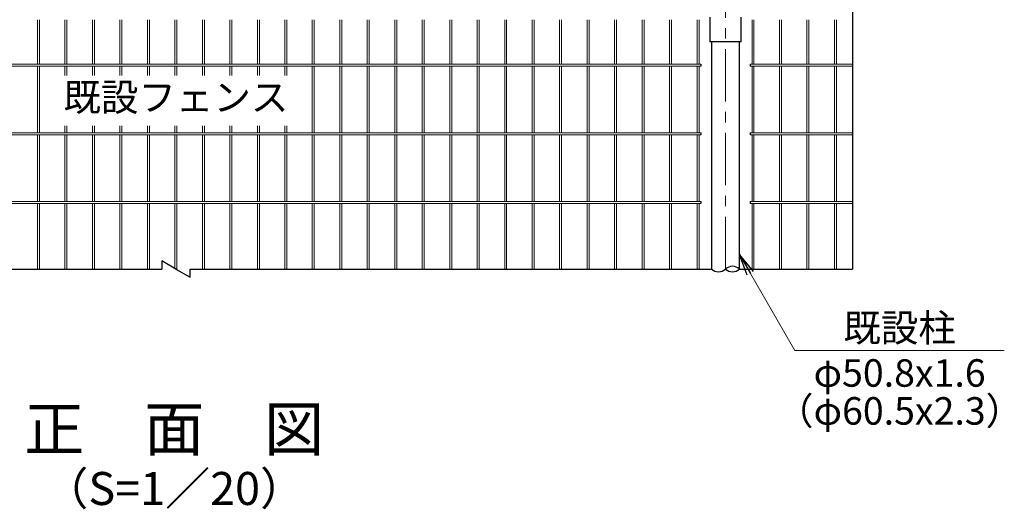
# Model space of a CAD drawing. Units: millimetres. Extents: x 21207 to 33807, y -2162 to 6748.
# Drawn here: x 28795 to 30587, y 581 to 1472 of the extents above; entities that cross this region are included whole.
import ezdxf
from ezdxf.enums import TextEntityAlignment as Align

# ---------------------------------------------------------------- set-up
doc = ezdxf.new("R2010")
doc.units = ezdxf.units.MM
doc.header["$LTSCALE"] = 3
doc.header["$MEASUREMENT"] = 0
doc.linetypes.add('CENTER', pattern=[50.8, 31.75, -6.35, 6.35, -6.35])
for name, color, linetype in [('1', 7, 'Continuous'), ('band', 3, 'Continuous'), ('D-STR1', 1, 'Continuous'), ('D-TTL-TXT', 7, 'Continuous'), ('EXTCNT-L', 4, 'Continuous')]:
    doc.layers.add(name, color=color, linetype=linetype)
for name, color, linetype, lineweight in [('D-BMK', 2, 'CENTER', 13), ('D-STR-TXT', 7, 'Continuous', 13), ('D-STR2', 7, 'Continuous', 13)]:
    doc.layers.add(name, color=color, linetype=linetype, lineweight=lineweight)
doc.styles.add('ゴシック', font='txt')
doc.dimstyles.new('STYLE', dxfattribs={"dimscale": 20, "dimtxt": 2.5, "dimasz": 2, "dimexe": 1, "dimexo": 1, "dimgap": 0.8, "dimtad": 1, "dimdsep": 46, "dimtxsty": 'ゴシック', "dimblk": 'OPEN', "dimcen": 1e-08, "dimclrd": 256, "dimclre": 256, "dimclrt": 256, "dimadec": 0, "dimazin": 2, "dimtfac": 1, "dimtmove": 2, "dimatfit": 3, "dimldrblk": 'OPEN', "dimfxl": 1, "dimtolj": 1, "dimtzin": 0, "dimlwd": -1, "dimlwe": -1, "dimarcsym": 0})

# ---------------------------------------------------------------- blocks, each defined once
blk = doc.blocks.new('_Open')
at = {"color": 0, "linetype": 'ByBlock', "lineweight": -2}
for p, q in [((-1, 0.167), (0, 0)), ((-1, -0.167), (0, 0)), ((0, 0), (-1, 0))]:
    blk.add_line(p, q, dxfattribs=at)

msp = doc.modelspace()

# ---------------------------------------------------------------- linework, layer by layer
for p, q in [((30034.264, 1390.853), (30034.264, 1387.253)), ((30124.264, 1390.853), (30124.264, 1387.253)), ((30034.264, 1265.853), (30034.264, 1262.253)), ((30124.264, 1265.853), (30124.264, 1262.253)), ((30034.264, 1140.853), (30034.264, 1137.253)), ((30124.264, 1140.853), (30124.264, 1137.253))]:
    msp.add_line(p, q)
for centre, start, end in [((30091.964, 1004.552), 47.020802, 132.979198), ((30066.564, 1031.81), 227.020802, 312.979198), ((30091.964, 1031.81), 227.020802, 312.979198)]:
    msp.add_arc(centre, 18.629, start, end)
at = {"layer": '1', "color": 4, "linetype": 'Continuous'}
msp.add_line((30310.494, 1558.509), (30310.494, 1018.181), dxfattribs=at)
at = {"layer": 'band', "linetype": 'Continuous'}
for p, q in [((30050.914, 1476.552), (30050.914, 1431.552)), ((30107.614, 1431.552), (30107.614, 1476.552)), ((30107.614, 1431.552), (30050.914, 1431.552))]:
    msp.add_line(p, q, dxfattribs=at)
at = {"layer": 'D-BMK'}
msp.add_line((30079.264, 1018.181), (30079.264, 2039.991), dxfattribs=at)
at = {"layer": 'D-STR1'}
for p, q in [((30053.864, 1431.552), (30053.864, 1018.181)), ((30104.664, 1018.181), (30104.664, 1431.552))]:
    msp.add_line(p, q, dxfattribs=at)
at = {"layer": 'D-STR2'}
for p, q in [((28827.464, 1471.753), (28827.464, 1390.853)), ((28831.064, 1471.753), (28831.064, 1390.853)), ((28877.464, 1471.753), (28877.464, 1390.853)), ((28881.064, 1471.753), (28881.064, 1390.853)), ((28927.464, 1471.753), (28927.464, 1390.853)), ((28931.064, 1471.753), (28931.064, 1390.853)), ((28977.464, 1471.753), (28977.464, 1390.853)), ((28981.064, 1471.753), (28981.064, 1390.853)), ((29027.464, 1471.753), (29027.464, 1390.853)), ((29031.064, 1471.753), (29031.064, 1390.853)), ((29077.464, 1471.753), (29077.464, 1390.853)), ((29081.064, 1471.753), (29081.064, 1390.853)), ((29127.464, 1471.753), (29127.464, 1390.853)), ((29131.064, 1471.753), (29131.064, 1390.853)), ((29177.464, 1471.753), (29177.464, 1390.853)), ((29181.064, 1471.753), (29181.064, 1390.853)), ((29227.464, 1471.753), (29227.464, 1390.853)), ((29231.064, 1471.753), (29231.064, 1390.853)), ((29277.464, 1471.753), (29277.464, 1390.853)), ((29281.064, 1471.753), (29281.064, 1390.853)), ((29327.464, 1471.753), (29327.464, 1390.853)), ((29331.064, 1471.753), (29331.064, 1390.853)), ((29377.464, 1471.753), (29377.464, 1390.853)), ((29381.064, 1471.753), (29381.064, 1390.853)), ((29427.464, 1471.753), (29427.464, 1390.853)), ((29431.064, 1471.753), (29431.064, 1390.853)), ((29477.464, 1471.753), (29477.464, 1390.853)), ((29481.064, 1471.753), (29481.064, 1390.853)), ((29527.464, 1471.753), (29527.464, 1390.853)), ((29531.064, 1471.753), (29531.064, 1390.853)), ((29577.464, 1471.753), (29577.464, 1390.853)), ((29581.064, 1471.753), (29581.064, 1390.853)), ((29627.464, 1471.753), (29627.464, 1390.853)), ((29631.064, 1471.753), (29631.064, 1390.853)), ((29677.464, 1471.753), (29677.464, 1390.853)), ((29681.064, 1471.753), (29681.064, 1390.853)), ((29727.464, 1471.753), (29727.464, 1390.853)), ((29731.064, 1471.753), (29731.064, 1390.853)), ((29777.464, 1471.753), (29777.464, 1390.853)), ((29781.064, 1471.753), (29781.064, 1390.853)), ((29827.464, 1471.753), (29827.464, 1390.853)), ((29831.064, 1471.753), (29831.064, 1390.853)), ((29877.464, 1471.753), (29877.464, 1390.853)), ((29881.064, 1471.753), (29881.064, 1390.853)), ((29927.464, 1471.753), (29927.464, 1390.853)), ((29931.064, 1471.753), (29931.064, 1390.853)), ((29977.464, 1471.753), (29977.464, 1390.853)), ((29981.064, 1471.753), (29981.064, 1390.853)), ((30027.464, 1471.753), (30027.464, 1390.853)), ((30031.064, 1471.753), (30031.064, 1390.853)), ((30127.464, 1471.753), (30127.464, 1390.853)), ((30131.064, 1471.753), (30131.064, 1390.853)), ((30177.464, 1471.753), (30177.464, 1390.853)), ((30181.064, 1471.753), (30181.064, 1390.853)), ((30227.464, 1471.753), (30227.464, 1390.853)), ((30231.064, 1471.753), (30231.064, 1390.853)), ((30277.464, 1471.753), (30277.464, 1390.853)), ((30281.064, 1471.753), (30281.064, 1390.853)), ((28124.264, 1390.853), (30034.264, 1390.853)), ((28124.264, 1387.253), (30034.264, 1387.253)), ((28827.464, 1387.253), (28827.464, 1265.853)), ((28831.064, 1387.253), (28831.064, 1265.853)), ((28877.464, 1387.253), (28877.464, 1370.34)), ((28881.064, 1387.253), (28881.064, 1370.34)), ((28927.464, 1387.253), (28927.464, 1370.34)), ((28931.064, 1387.253), (28931.064, 1370.34)), ((28977.464, 1387.253), (28977.464, 1370.34)), ((28981.064, 1387.253), (28981.064, 1370.34)), ((29027.464, 1387.253), (29027.464, 1370.34)), ((29031.064, 1387.253), (29031.064, 1370.34)), ((29077.464, 1387.253), (29077.464, 1370.34)), ((29081.064, 1387.253), (29081.064, 1370.34)), ((29127.464, 1387.253), (29127.464, 1370.34)), ((29131.064, 1387.253), (29131.064, 1370.34)), ((29177.464, 1387.253), (29177.464, 1370.34)), ((29181.064, 1387.253), (29181.064, 1370.34)), ((29227.464, 1387.253), (29227.464, 1370.34)), ((29231.064, 1387.253), (29231.064, 1370.34)), ((29277.464, 1387.253), (29277.464, 1370.34)), ((29281.064, 1387.253), (29281.064, 1370.34)), ((29327.464, 1387.253), (29327.464, 1265.853)), ((29331.064, 1387.253), (29331.064, 1265.853)), ((29377.464, 1387.253), (29377.464, 1265.853)), ((29381.064, 1387.253), (29381.064, 1265.853)), ((29427.464, 1387.253), (29427.464, 1265.853)), ((29431.064, 1387.253), (29431.064, 1265.853)), ((29477.464, 1387.253), (29477.464, 1265.853)), ((29481.064, 1387.253), (29481.064, 1265.853)), ((29527.464, 1387.253), (29527.464, 1265.853)), ((29531.064, 1387.253), (29531.064, 1265.853)), ((29577.464, 1387.253), (29577.464, 1265.853)), ((29581.064, 1387.253), (29581.064, 1265.853)), ((29627.464, 1387.253), (29627.464, 1265.853)), ((29631.064, 1387.253), (29631.064, 1265.853)), ((29677.464, 1387.253), (29677.464, 1265.853)), ((29681.064, 1387.253), (29681.064, 1265.853)), ((29727.464, 1387.253), (29727.464, 1265.853)), ((29731.064, 1387.253), (29731.064, 1265.853)), ((29777.464, 1387.253), (29777.464, 1265.853)), ((29781.064, 1387.253), (29781.064, 1265.853)), ((29827.464, 1387.253), (29827.464, 1265.853)), ((29831.064, 1387.253), (29831.064, 1265.853)), ((29877.464, 1387.253), (29877.464, 1265.853)), ((29881.064, 1387.253), (29881.064, 1265.853)), ((29927.464, 1387.253), (29927.464, 1265.853)), ((29931.064, 1387.253), (29931.064, 1265.853)), ((29977.464, 1387.253), (29977.464, 1265.853)), ((29981.064, 1387.253), (29981.064, 1265.853)), ((30027.464, 1387.253), (30027.464, 1265.853)), ((30031.064, 1387.253), (30031.064, 1265.853)), ((30310.494, 1390.853), (30124.264, 1390.853)), ((30310.494, 1387.253), (30124.264, 1387.253)), ((30127.464, 1387.253), (30127.464, 1265.853)), ((30131.064, 1387.253), (30131.064, 1265.853)), ((30177.464, 1387.253), (30177.464, 1265.853)), ((30181.064, 1387.253), (30181.064, 1265.853)), ((30227.464, 1387.253), (30227.464, 1265.853)), ((30231.064, 1387.253), (30231.064, 1265.853)), ((30277.464, 1387.253), (30277.464, 1265.853)), ((30281.064, 1387.253), (30281.064, 1265.853)), ((28877.464, 1278.487), (28877.464, 1265.853)), ((28881.064, 1278.487), (28881.064, 1265.853)), ((28927.464, 1278.487), (28927.464, 1265.853)), ((28931.064, 1278.487), (28931.064, 1265.853)), ((28977.464, 1278.487), (28977.464, 1265.853)), ((28981.064, 1278.487), (28981.064, 1265.853)), ((29027.464, 1278.487), (29027.464, 1265.853)), ((29031.064, 1278.487), (29031.064, 1265.853)), ((29077.464, 1278.487), (29077.464, 1265.853)), ((29081.064, 1278.487), (29081.064, 1265.853)), ((29127.464, 1278.487), (29127.464, 1265.853)), ((29131.064, 1278.487), (29131.064, 1265.853)), ((29177.464, 1278.487), (29177.464, 1265.853)), ((29181.064, 1278.487), (29181.064, 1265.853)), ((29227.464, 1278.487), (29227.464, 1265.853)), ((29231.064, 1278.487), (29231.064, 1265.853)), ((29277.464, 1278.487), (29277.464, 1265.853)), ((29281.064, 1278.487), (29281.064, 1265.853)), ((28124.264, 1265.853), (30034.264, 1265.853)), ((28124.264, 1262.253), (30034.264, 1262.253)), ((28827.464, 1140.853), (28827.464, 1262.253)), ((28831.064, 1140.853), (28831.064, 1262.253)), ((28877.464, 1140.853), (28877.464, 1262.253)), ((28881.064, 1140.853), (28881.064, 1262.253)), ((28927.464, 1140.853), (28927.464, 1262.253)), ((28931.064, 1140.853), (28931.064, 1262.253)), ((28977.464, 1140.853), (28977.464, 1262.253)), ((28981.064, 1140.853), (28981.064, 1262.253)), ((29027.464, 1140.853), (29027.464, 1262.253)), ((29031.064, 1140.853), (29031.064, 1262.253)), ((29077.464, 1140.853), (29077.464, 1262.253)), ((29081.064, 1140.853), (29081.064, 1262.253)), ((29127.464, 1140.853), (29127.464, 1262.253)), ((29131.064, 1140.853), (29131.064, 1262.253)), ((29177.464, 1140.853), (29177.464, 1262.253)), ((29181.064, 1140.853), (29181.064, 1262.253)), ((29227.464, 1140.853), (29227.464, 1262.253)), ((29231.064, 1140.853), (29231.064, 1262.253)), ((29277.464, 1140.853), (29277.464, 1262.253)), ((29281.064, 1140.853), (29281.064, 1262.253)), ((29327.464, 1140.853), (29327.464, 1262.253)), ((29331.064, 1140.853), (29331.064, 1262.253)), ((29377.464, 1140.853), (29377.464, 1262.253)), ((29381.064, 1140.853), (29381.064, 1262.253)), ((29427.464, 1140.853), (29427.464, 1262.253)), ((29431.064, 1140.853), (29431.064, 1262.253)), ((29477.464, 1140.853), (29477.464, 1262.253)), ((29481.064, 1140.853), (29481.064, 1262.253)), ((29527.464, 1140.853), (29527.464, 1262.253)), ((29531.064, 1140.853), (29531.064, 1262.253)), ((29577.464, 1140.853), (29577.464, 1262.253)), ((29581.064, 1140.853), (29581.064, 1262.253)), ((29627.464, 1140.853), (29627.464, 1262.253)), ((29631.064, 1140.853), (29631.064, 1262.253)), ((29677.464, 1140.853), (29677.464, 1262.253)), ((29681.064, 1140.853), (29681.064, 1262.253)), ((29727.464, 1140.853), (29727.464, 1262.253)), ((29731.064, 1140.853), (29731.064, 1262.253)), ((29777.464, 1140.853), (29777.464, 1262.253)), ((29781.064, 1140.853), (29781.064, 1262.253)), ((29827.464, 1140.853), (29827.464, 1262.253)), ((29831.064, 1140.853), (29831.064, 1262.253)), ((29877.464, 1140.853), (29877.464, 1262.253)), ((29881.064, 1140.853), (29881.064, 1262.253)), ((29927.464, 1140.853), (29927.464, 1262.253)), ((29931.064, 1140.853), (29931.064, 1262.253)), ((29977.464, 1140.853), (29977.464, 1262.253)), ((29981.064, 1140.853), (29981.064, 1262.253)), ((30027.464, 1140.853), (30027.464, 1262.253)), ((30031.064, 1140.853), (30031.064, 1262.253)), ((30310.494, 1265.853), (30124.264, 1265.853)), ((30310.494, 1262.253), (30124.264, 1262.253)), ((30127.464, 1140.853), (30127.464, 1262.253)), ((30131.064, 1140.853), (30131.064, 1262.253)), ((30177.464, 1140.853), (30177.464, 1262.253)), ((30181.064, 1140.853), (30181.064, 1262.253)), ((30227.464, 1140.853), (30227.464, 1262.253)), ((30231.064, 1140.853), (30231.064, 1262.253)), ((30277.464, 1140.853), (30277.464, 1262.253)), ((30281.064, 1140.853), (30281.064, 1262.253)), ((28124.264, 1140.853), (30034.264, 1140.853)), ((28124.264, 1137.253), (30034.264, 1137.253)), ((28827.464, 1018.181), (28827.464, 1137.253)), ((28831.064, 1018.181), (28831.064, 1137.253)), ((28877.464, 1018.181), (28877.464, 1137.253)), ((28881.064, 1018.181), (28881.064, 1137.253)), ((28927.464, 1018.181), (28927.464, 1137.253)), ((28931.064, 1018.181), (28931.064, 1137.253)), ((28977.464, 1018.181), (28977.464, 1137.253)), ((28981.064, 1018.181), (28981.064, 1137.253)), ((29027.464, 1018.181), (29027.464, 1137.253)), ((29031.064, 1018.181), (29031.064, 1137.253)), ((29077.464, 1019.221), (29077.464, 1137.253)), ((29081.064, 1017.14), (29081.064, 1137.253)), ((29127.464, 1018.181), (29127.464, 1137.253)), ((29131.064, 1018.181), (29131.064, 1137.253)), ((29177.464, 1018.181), (29177.464, 1137.253)), ((29181.064, 1018.181), (29181.064, 1137.253)), ((29227.464, 1018.181), (29227.464, 1137.253)), ((29231.064, 1018.181), (29231.064, 1137.253)), ((29277.464, 1018.181), (29277.464, 1137.253)), ((29281.064, 1018.181), (29281.064, 1137.253)), ((29327.464, 1018.181), (29327.464, 1137.253)), ((29331.064, 1018.181), (29331.064, 1137.253)), ((29377.464, 1018.181), (29377.464, 1137.253)), ((29381.064, 1018.181), (29381.064, 1137.253)), ((29427.464, 1018.181), (29427.464, 1137.253)), ((29431.064, 1018.181), (29431.064, 1137.253)), ((29477.464, 1018.181), (29477.464, 1137.253)), ((29481.064, 1018.181), (29481.064, 1137.253)), ((29527.464, 1018.181), (29527.464, 1137.253)), ((29531.064, 1018.181), (29531.064, 1137.253)), ((29577.464, 1018.181), (29577.464, 1137.253)), ((29581.064, 1018.181), (29581.064, 1137.253)), ((29627.464, 1018.181), (29627.464, 1137.253)), ((29631.064, 1018.181), (29631.064, 1137.253)), ((29677.464, 1018.181), (29677.464, 1137.253)), ((29681.064, 1018.181), (29681.064, 1137.253)), ((29727.464, 1018.181), (29727.464, 1137.253)), ((29731.064, 1018.181), (29731.064, 1137.253)), ((29777.464, 1018.181), (29777.464, 1137.253)), ((29781.064, 1018.181), (29781.064, 1137.253)), ((29827.464, 1018.181), (29827.464, 1137.253)), ((29831.064, 1018.181), (29831.064, 1137.253)), ((29877.464, 1018.181), (29877.464, 1137.253)), ((29881.064, 1018.181), (29881.064, 1137.253)), ((29927.464, 1018.181), (29927.464, 1137.253)), ((29931.064, 1018.181), (29931.064, 1137.253)), ((29977.464, 1018.181), (29977.464, 1137.253)), ((29981.064, 1018.181), (29981.064, 1137.253)), ((30027.464, 1018.181), (30027.464, 1137.253)), ((30031.064, 1018.181), (30031.064, 1137.253)), ((30310.494, 1140.853), (30124.264, 1140.853)), ((30310.494, 1137.253), (30124.264, 1137.253)), ((30127.464, 1018.181), (30127.464, 1137.253)), ((30131.064, 1018.181), (30131.064, 1137.253)), ((30177.464, 1018.181), (30177.464, 1137.253)), ((30181.064, 1018.181), (30181.064, 1137.253)), ((30227.464, 1018.181), (30227.464, 1137.253)), ((30231.064, 1018.181), (30231.064, 1137.253)), ((30277.464, 1018.181), (30277.464, 1137.253)), ((30281.064, 1018.181), (30281.064, 1137.253))]:
    msp.add_line(p, q, dxfattribs=at)
at = {"layer": 'EXTCNT-L', "linetype": 'Continuous'}
for p, q in [((29079.263, 1018.182), (29053.475, 1033.071)), ((29053.475, 1033.071), (29053.475, 1018.181)), ((28104.664, 1018.181), (29053.475, 1018.181)), ((29079.263, 1018.18), (29105.051, 1003.291)), ((29105.051, 1018.181), (30053.863, 1018.181)), ((29105.051, 1003.291), (29105.051, 1018.181)), ((30104.664, 1018.181), (30310.494, 1018.181))]:
    msp.add_line(p, q, dxfattribs=at)

# ---------------------------------------------------------------- texts
at = {"layer": 'D-STR-TXT', "style": 'ゴシック'}
msp.add_text('既設フェンス', height=50, dxfattribs=at).set_placement((29079.264, 1324.196), align=Align.MIDDLE)
for s, p in [('既設柱', (30396.03, 911.216)), ('φ50.8x1.6', (30396.03, 829.216)), ('（φ60.5x2.3）', (30396.03, 760.216))]:
    msp.add_text(s, height=50, dxfattribs=at).set_placement(p, align=Align.MIDDLE_CENTER)
at = {"layer": 'D-TTL-TXT', "style": 'ゴシック'}
for s, height, p in [('正\u3000面\u3000図', 80, (29076.176, 717.071)), ('（S=1／20）', 60, (29076.176, 611.343))]:
    msp.add_text(s, height=height, dxfattribs=at).set_placement(p, align=Align.MIDDLE)

# ---------------------------------------------------------------- leaders
at = {"layer": 'D-STR-TXT'}
msp.add_leader([(30104.663, 1044.929), (30205.534, 870.216), (30586.527, 870.216)], dimstyle='STYLE', override={"dimgap": 0.8, "dimtad": 1}, dxfattribs=at)

doc.saveas('drawing.dxf')
